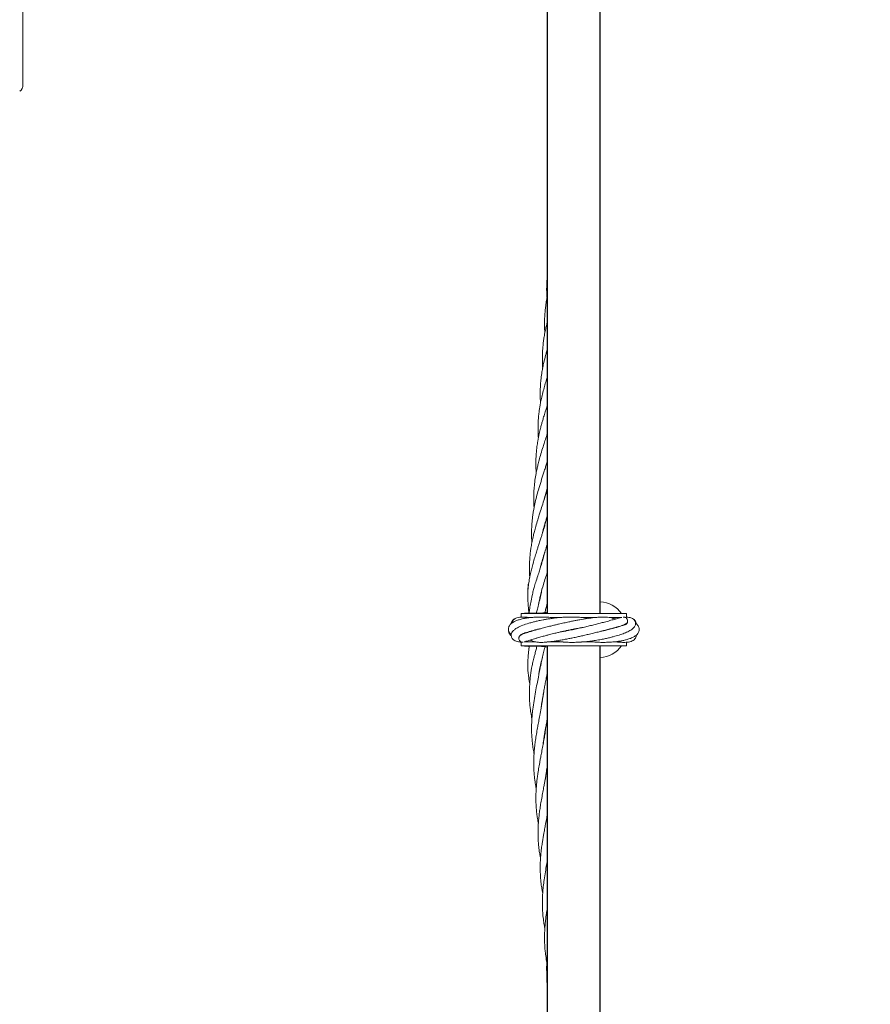
# Model space of a CAD drawing. Units: millimetres. Extents: x 901 to 9491, y -520 to 6176.
# Drawn here: x 6413 to 6951, y 3040 to 3661 of the extents above; entities that cross this region are included whole.
import ezdxf

# ---------------------------------------------------------------- set-up
doc = ezdxf.new("R2010")
doc.units = ezdxf.units.MM
doc.header["$PDSIZE"] = -1
doc.dimstyles.new('ISO-25', dxfattribs={"dimtxt": 100, "dimasz": 100, "dimexe": 1.25, "dimexo": 0.625, "dimgap": 20, "dimtad": 1, "dimdec": 0, "dimtxsty": 'Standard', "dimblk": 'OBLIQUE', "dimcen": 2.5, "dimadec": 0, "dimazin": 0, "dimtfac": 1, "dimtdec": 0, "dimtmove": 0, "dimatfit": 3, "dimfxl": 1, "dimarcsym": 0})

# ---------------------------------------------------------------- blocks, each defined once
blk = doc.blocks.new('_Oblique')
at = {"color": 0, "linetype": 'ByBlock', "lineweight": -2}
blk.add_line((-0.5, -0.5), (0.5, 0.5), dxfattribs=at)
blk = doc.blocks.new('*D8')
at = {"color": 0, "lineweight": -2, "transparency": 16777216}
for p, q in [((6765.87, 4011.68), (9442.38, 4011.68)), ((9441.13, 2540.73), (9441.13, 4011.68)), ((6765.87, 2540.73), (9442.38, 2540.73))]:
    blk.add_line(p, q, dxfattribs=at)
at = {"layer": 'Defpoints', "color": 0, "transparency": 16777216}
for p in [(6765.25, 4011.68), (9441.13, 4011.68), (6765.25, 2540.73)]:
    blk.add_point(p, dxfattribs=at)
at = {"color": 0, "lineweight": -2, "transparency": 16777216, "xscale": 100, "yscale": 100, "zscale": 100}
for p, rotation in [((9441.13, 4011.68), 90), ((9441.13, 2540.73), 270)]:
    blk.add_blockref('_Oblique', p, dxfattribs=dict(at, rotation=rotation))
at = {"color": 0, "transparency": 16777216, "insert": (9371.13, 3276.21), "char_height": 100, "attachment_point": 5, "rotation": 90}
blk.add_mtext('1471', dxfattribs=at)

msp = doc.modelspace()

# ---------------------------------------------------------------- linework, layer by layer
at = {"color": 7, "linetype": 'Continuous', "lineweight": 30}
for p, q in [((6746.5, 3685.96), (6746.5, 3286.46)), ((6780, 3286.46), (6780, 3685.96)), ((6746.5, 3265.96), (6746.5, 2866.46)), ((6780, 2866.46), (6780, 3265.96))]:
    msp.add_line(p, q, dxfattribs=at)
at = {"color": 7, "linetype": 'Continuous', "lineweight": 18}
for p, q in [((6415.43, 3682.54), (6415.43, 3651.21)), ((6415.43, 3619.88), (6415.43, 3651.21)), ((6414.22, 3616.71), (6414.89, 3617.88)), ((6746.08, 3363.38), (6746.01, 3363.79)), ((6746.13, 3364.2), (6746.18, 3363.95)), ((6744.72, 3341.32), (6744.65, 3341.76)), ((6744.76, 3342.18), (6744.83, 3341.71)), ((6743.4, 3320.12), (6743.47, 3319.69)), ((6730, 3286.46), (6730, 3284.14)), ((6730, 3286.46), (6796.5, 3286.46)), ((6732.3, 3283.96), (6736.87, 3283.96)), ((6742.25, 3286.71), (6732.87, 3286.71)), ((6735.85, 3283.96), (6736.21, 3283.95)), ((6748.29, 3283.96), (6755.63, 3283.96)), ((6767.88, 3283.96), (6777.37, 3283.96)), ((6785.72, 3283.96), (6793.63, 3283.96)), ((6791.07, 3283.91), (6790.6, 3283.96)), ((6795.88, 3283.96), (6796.5, 3283.96)), ((6796.5, 3283.96), (6796.5, 3286.46)), ((6736.4, 3275.41), (6736.62, 3275.27)), ((6762.01, 3276.34), (6762.52, 3276.21)), ((6788.74, 3277.22), (6788.52, 3277.34)), ((6732.81, 3274.21), (6732.83, 3274.1)), ((6730, 3268.46), (6730, 3265.96)), ((6730, 3265.96), (6796.5, 3265.96)), ((6739.39, 3268.46), (6731.97, 3268.46)), ((6734.26, 3265.71), (6732.87, 3265.71)), ((6742.25, 3265.71), (6734.26, 3265.71)), ((6734.84, 3265.71), (6734.98, 3264.5)), ((6756.55, 3268.46), (6746.5, 3268.46)), ((6776.2, 3268.46), (6768.2, 3268.46)), ((6790.64, 3268.46), (6788, 3268.46)), ((6790.65, 3268.46), (6789.67, 3268.52)), ((6796.5, 3265.96), (6796.5, 3268.46)), ((6742.25, 3253.9), (6742.35, 3253.47)), ((6743.34, 3231.92), (6743.47, 3231.43)), ((6743.4, 3231.02), (6743.27, 3231.49)), ((6744.77, 3210.25), (6744.63, 3209.44)), ((6744.77, 3208.96), (6744.63, 3209.44)), ((6744.7, 3209.85), (6744.83, 3209.38)), ((6746.13, 3186.92), (6746, 3187.39)), ((6746.06, 3187.81), (6746.19, 3187.35))]:
    msp.add_line(p, q, dxfattribs=at)
at = {"color": 7, "linetype": 'Continuous', "lineweight": 18, "flags": 128}
for points in [[(6787.85, 3283.44), (6788.92, 3283.76), (6790.65, 3283.96)], [(6737.92, 3268.74), (6737.57, 3268.65), (6735.85, 3268.46)]]:
    msp.add_lwpolyline(points, dxfattribs=at)
at = {"color": 7, "linetype": 'Continuous', "lineweight": 18}
for centre, radius, start, end in [((6779.25, 3276.21), 17.5, 35.6171, 87.54371), ((6732.87, 3285.21), 1.5, 90, 123.55731), ((6732.87, 3267.21), 1.5, 236.44269, 270), ((6779.25, 3276.21), 17.5, 272.45629, 324.3829)]:
    msp.add_arc(centre, radius, start, end, dxfattribs=at)
for points, knots in [([(6414.89, 3617.88), (6415.05, 3618.19), (6415.36, 3618.82), (6415.41, 3619.53), (6415.43, 3619.88)], [0, 0, 0, 0, 0.5, 1, 1, 1, 1]), ([(6413.35, 3616.21), (6413.44, 3616.21), (6413.61, 3616.23), (6413.86, 3616.33), (6414.07, 3616.49), (6414.17, 3616.63), (6414.22, 3616.71)], [0, 0, 0, 0, 0.249999, 0.5, 0.750001, 1, 1, 1, 1]), ([(6746.5, 3499.13), (6746.47, 3498.88), (6746.38, 3498.03), (6746.27, 3496.42), (6746.16, 3494.15), (6746.11, 3491.24), (6746.15, 3488.31), (6746.29, 3486.3), (6746.35, 3485.53)], [0, 0, 0, 0, 0.056667, 0.188147, 0.354665, 0.559035, 0.83238, 1, 1, 1, 1]), ([(6746.5, 3487.6), (6746.48, 3487.5), (6746.39, 3487.13), (6746.33, 3486.76), (6746.29, 3486.48)], [0, 0, 0, 0, 0.25313, 1, 1, 1, 1]), ([(6746.5, 3486.3), (6746.48, 3486.21), (6746.18, 3484.85), (6745.82, 3482.68), (6745.38, 3479.56), (6745.04, 3476.43), (6744.83, 3473.13), (6744.75, 3470.03), (6744.78, 3467.16), (6744.85, 3464.99), (6744.96, 3463.67), (6744.98, 3463.4)], [0, 0, 0, 0, 0.012431, 0.17967, 0.285459, 0.423462, 0.590681, 0.717886, 0.828459, 0.965656, 1, 1, 1, 1]), ([(6746.5, 3470.2), (6746.49, 3470.17), (6746.26, 3469.31), (6745.81, 3467.44), (6745.15, 3464.45), (6744.57, 3461.32), (6744.16, 3458.58), (6743.9, 3456.44), (6743.74, 3454.78), (6743.62, 3453.29), (6743.51, 3451.66), (6743.4, 3448.99), (6743.4, 3445.74), (6743.5, 3442.93), (6743.59, 3441.63), (6743.61, 3441.38)], [0, 0, 0, 0, 0.003151, 0.090652, 0.19656, 0.316546, 0.417608, 0.482821, 0.539938, 0.590332, 0.637578, 0.709193, 0.866185, 0.974477, 1, 1, 1, 1]), ([(6746.5, 3453.1), (6746.48, 3453.04), (6746.32, 3452.51), (6745.97, 3451.26), (6745.23, 3448.59), (6744.43, 3445.39), (6743.69, 3441.9), (6743.08, 3438.5), (6742.57, 3434.88), (6742.22, 3431.06), (6742.04, 3427.26), (6742.04, 3423.6), (6742.13, 3420.89), (6742.23, 3419.58), (6742.25, 3419.34)], [0, 0, 0, 0, 0.005542, 0.04749, 0.111934, 0.244677, 0.334597, 0.423946, 0.548048, 0.656674, 0.762181, 0.884583, 0.979421, 1, 1, 1, 1]), ([(6746.5, 3435.52), (6746.35, 3435.06), (6745.84, 3433.43), (6744.99, 3430.59), (6743.95, 3426.86), (6743.05, 3423.24), (6742.34, 3419.93), (6741.85, 3417.22), (6741.46, 3414.66), (6741.11, 3411.81), (6740.84, 3408.73), (6740.7, 3405.54), (6740.67, 3402.27), (6740.73, 3399.49), (6740.87, 3397.74), (6740.9, 3397.24)], [0, 0, 0, 0, 0.03637, 0.128807, 0.224526, 0.331875, 0.414279, 0.485074, 0.543955, 0.61556, 0.707907, 0.784575, 0.864296, 0.961978, 1, 1, 1, 1]), ([(6746.5, 3417.76), (6746.32, 3417.21), (6745.88, 3415.84), (6745.11, 3413.41), (6744.26, 3410.67), (6743.48, 3408.02), (6742.82, 3405.63), (6742.13, 3403.02), (6741.31, 3399.55), (6740.57, 3395.75), (6739.93, 3391.48), (6739.52, 3387.47), (6739.33, 3383.59), (6739.31, 3380.42), (6739.37, 3377.74), (6739.48, 3376.08), (6739.53, 3375.25)], [0, 0, 0, 0, 0.039056, 0.097795, 0.173064, 0.233924, 0.286812, 0.342525, 0.419625, 0.53202, 0.611442, 0.720604, 0.813404, 0.883679, 0.942617, 1, 1, 1, 1]), ([(6746.5, 3399.96), (6746.31, 3399.37), (6745.73, 3397.56), (6744.84, 3394.81), (6743.67, 3391.14), (6742.51, 3387.37), (6741.44, 3383.56), (6740.64, 3380.42), (6739.99, 3377.6), (6739.33, 3374.37), (6738.7, 3370.47), (6738.23, 3366.23), (6737.98, 3362.14), (6737.94, 3358.15), (6738.01, 3355.18), (6738.15, 3353.46), (6738.18, 3353.16)], [0, 0, 0, 0, 0.037843, 0.117251, 0.177976, 0.275246, 0.360133, 0.424222, 0.477856, 0.540825, 0.631964, 0.728336, 0.811798, 0.891499, 0.981622, 1, 1, 1, 1]), ([(6746.5, 3382.25), (6746.3, 3381.59), (6745.84, 3380.09), (6745.06, 3377.65), (6743.93, 3374.17), (6742.52, 3369.8), (6741, 3364.84), (6739.69, 3360.08), (6738.63, 3355.65), (6737.87, 3351.77), (6737.3, 3348.05), (6736.86, 3344.18), (6736.63, 3340.29), (6736.58, 3336.46), (6736.64, 3333.64), (6736.78, 3331.76), (6736.82, 3331.2)], [0, 0, 0, 0, 0.038745, 0.089064, 0.144389, 0.244758, 0.348695, 0.437675, 0.525767, 0.610078, 0.66535, 0.744663, 0.83638, 0.891681, 0.967548, 1, 1, 1, 1]), ([(6745.87, 3380.2), (6745.88, 3380.27), (6746.07, 3381.08), (6746.29, 3381.9), (6746.5, 3382.64)], [0, 0, 0, 0, 0.084284, 1, 1, 1, 1]), ([(6746.5, 3364.84), (6746.46, 3364.7), (6746.03, 3363.06), (6745.07, 3359.95), (6743.68, 3355.53), (6742.47, 3351.81), (6741.4, 3348.49), (6740.37, 3345.2), (6739.33, 3341.69), (6738.43, 3338.39), (6737.66, 3335.3), (6736.95, 3332.05), (6736.34, 3328.7), (6735.86, 3325.42), (6735.5, 3322.04), (6735.28, 3318.49), (6735.22, 3315.09), (6735.27, 3312), (6735.4, 3310.05), (6735.46, 3309.12)], [0, 0, 0, 0, 0.007311, 0.088603, 0.168667, 0.247059, 0.290607, 0.348474, 0.425516, 0.480486, 0.526905, 0.592548, 0.655754, 0.706968, 0.769038, 0.836491, 0.896217, 0.950523, 1, 1, 1, 1]), ([(6744.52, 3358.23), (6744.53, 3358.27), (6744.85, 3359.63), (6745.5, 3362.04), (6746.19, 3364.41), (6746.5, 3365.46)], [0, 0, 0, 0, 0.016299, 0.564458, 1, 1, 1, 1]), ([(6746.5, 3348), (6746.48, 3347.94), (6746.28, 3347.05), (6745.81, 3345.22), (6745.1, 3342.6), (6744.39, 3340.18), (6743.79, 3338.2), (6743.24, 3336.43), (6742.6, 3334.4), (6741.83, 3332.01), (6741.03, 3329.54), (6740.31, 3327.29), (6739.51, 3324.76), (6738.58, 3321.72), (6737.57, 3318.23), (6736.69, 3314.88), (6735.88, 3311.4), (6735.18, 3307.85), (6734.62, 3304.34), (6734.29, 3301.17), (6734.23, 3297.82), (6734.28, 3294.15), (6734.55, 3290.37), (6734.78, 3287.97), (6734.94, 3286.88), (6734.94, 3286.86)], [0, 0, 0, 0, 0.003338, 0.04344, 0.090029, 0.132519, 0.163084, 0.187536, 0.22035, 0.263287, 0.305738, 0.342497, 0.374108, 0.431136, 0.492438, 0.546389, 0.596021, 0.663433, 0.720826, 0.768279, 0.816401, 0.883468, 0.946875, 0.99937, 1, 1, 1, 1]), ([(6743.17, 3336.22), (6743.34, 3336.89), (6743.82, 3338.88), (6744.69, 3341.93), (6745.64, 3345.13), (6746.24, 3347.02), (6746.5, 3347.84)], [0, 0, 0, 0, 0.172907, 0.511689, 0.787431, 1, 1, 1, 1]), ([(6744.96, 3325.25), (6744.91, 3325.05), (6744.59, 3323.67), (6743.88, 3321.07), (6742.87, 3317.59), (6741.85, 3314.26), (6740.73, 3310.78), (6739.6, 3307.24), (6738.46, 3303.81), (6737.61, 3300.71), (6736.87, 3297.32), (6736.08, 3293.6), (6735.43, 3289.92), (6735.12, 3287.68), (6734.99, 3286.71)], [0, 0, 0, 0, 0.01583, 0.107599, 0.20368, 0.288509, 0.368415, 0.476783, 0.566133, 0.638149, 0.717191, 0.827117, 0.924997, 1, 1, 1, 1]), ([(6741.9, 3314.44), (6742.07, 3315.17), (6742.55, 3317.17), (6743.56, 3320.71), (6744.8, 3324.8), (6745.83, 3328), (6746.37, 3329.67), (6746.5, 3330.06)], [0, 0, 0, 0, 0.139439, 0.38269, 0.680256, 0.923845, 1, 1, 1, 1]), ([(6743.35, 3319.28), (6743.34, 3319.36), (6743.31, 3319.5), (6743.29, 3319.64), (6743.29, 3319.69)], [0, 0, 0, 0, 0.604091, 1, 1, 1, 1]), ([(6741, 3291.97), (6741.02, 3292.09), (6741.15, 3292.83), (6741.4, 3294.11), (6741.73, 3295.74), (6742.06, 3297.27), (6742.71, 3300.24), (6743.86, 3304.12), (6745.33, 3308.6), (6746.14, 3311.14), (6746.5, 3312.27)], [0, 0, 0, 0, 0.0173, 0.107698, 0.187168, 0.25656, 0.331185, 0.622525, 0.831544, 1, 1, 1, 1]), ([(6734.62, 3305.42), (6734.51, 3304.44), (6734.29, 3302.47), (6734.23, 3300.23), (6734.26, 3298.98), (6734.26, 3298.72)], [0, 0, 0, 0, 0.438544, 0.883275, 1, 1, 1, 1]), ([(6743.36, 3302.19), (6743.22, 3301.61), (6742.83, 3299.97), (6742.19, 3296.83), (6741.28, 3293.06), (6740.39, 3289.52), (6739.86, 3287.44), (6739.65, 3286.6)], [0, 0, 0, 0, 0.112711, 0.3191, 0.600679, 0.838218, 1, 1, 1, 1]), ([(6742.25, 3297.2), (6742.22, 3297.32), (6742.19, 3297.47), (6742.15, 3297.62), (6742.15, 3297.64)], [0, 0, 0, 0, 0.8141926, 1, 1, 1, 1]), ([(6742.25, 3298.09), (6742.27, 3297.98), (6742.31, 3297.84), (6742.34, 3297.69), (6742.34, 3297.65)], [0, 0, 0, 0, 0.720014, 1, 1, 1, 1]), ([(6744.94, 3286.95), (6744.95, 3287), (6745.17, 3287.87), (6745.64, 3289.69), (6746.15, 3291.71), (6746.44, 3292.91), (6746.5, 3293.16)], [0, 0, 0, 0, 0.022211, 0.422535, 0.878762, 1, 1, 1, 1]), ([(6751.76, 3283.6), (6751.55, 3283.63), (6750.61, 3283.76), (6748.75, 3283.94), (6746.14, 3284.13), (6743.43, 3284.22), (6740.7, 3284.2), (6738.07, 3284.08), (6735.37, 3283.83), (6732.67, 3283.45), (6730.03, 3282.9), (6727.65, 3282.2), (6725.37, 3281.24), (6723.52, 3280.02), (6722.42, 3278.62), (6722, 3277.3), (6721.93, 3276.29), (6722.14, 3275.19), (6722.66, 3274.16), (6723.2, 3273.44), (6723.68, 3273.08), (6723.77, 3273.01)], [0, 0, 0, 0, 0.0120579, 0.0519474, 0.1039108, 0.1584166, 0.2073561, 0.266056, 0.3213517, 0.3838905, 0.4548111, 0.527448, 0.5964605, 0.6924315, 0.7748119, 0.8097443, 0.8455811, 0.8853952, 0.9316164, 0.9861898, 1, 1, 1, 1]), ([(6772.36, 3283.36), (6771.64, 3283.48), (6770.14, 3283.74), (6767.93, 3283.97), (6765.84, 3284.11), (6764.05, 3284.19), (6762.26, 3284.21), (6760.24, 3284.2), (6757.74, 3284.11), (6755.19, 3283.94), (6752.83, 3283.72), (6750.61, 3283.47), (6748.28, 3283.16), (6745.95, 3282.8), (6743.89, 3282.43), (6741.78, 3282.01), (6739.6, 3281.53), (6737.18, 3280.94), (6734.21, 3280.1), (6730.78, 3278.95), (6727.84, 3277.62), (6725.87, 3276.36), (6724.6, 3275.16), (6723.92, 3273.98), (6723.68, 3272.85), (6723.77, 3271.85), (6724.07, 3271.06), (6724.54, 3270.35), (6725.18, 3269.76), (6726.23, 3269.13), (6727.79, 3268.64), (6729.11, 3268.35), (6729.95, 3268.32), (6730, 3268.32)], [0, 0, 0, 0, 0.029923, 0.0620317, 0.0872229, 0.1106495, 0.1295524, 0.1533976, 0.1848214, 0.2200006, 0.2452086, 0.2696352, 0.3006576, 0.330257, 0.3565859, 0.3798742, 0.4139762, 0.4459028, 0.484444, 0.5515728, 0.6250063, 0.674871, 0.7198202, 0.7598067, 0.7859155, 0.8081736, 0.8275624, 0.8455846, 0.8715136, 0.9073247, 0.9522877, 0.9974339, 1, 1, 1, 1]), ([(6725.88, 3283.02), (6725.62, 3282.88), (6725.09, 3282.59), (6724.54, 3282.06), (6724.08, 3281.35), (6723.8, 3280.68), (6723.78, 3280.21), (6723.77, 3280.02)], [0, 0, 0, 0, 0.251892, 0.505138, 0.681159, 0.870528, 1, 1, 1, 1]), ([(6735.69, 3283.84), (6735.07, 3283.92), (6733.52, 3284.13), (6731.33, 3284.24), (6729.13, 3284.15), (6727.39, 3283.8), (6726.16, 3283.28), (6725.37, 3282.69), (6724.84, 3282.06), (6724.43, 3281.17), (6724.39, 3280.7), (6724.36, 3280.43)], [0, 0, 0, 0, 0.106045, 0.264414, 0.426842, 0.58519, 0.699161, 0.794621, 0.867751, 0.925224, 1, 1, 1, 1]), ([(6789.28, 3282.85), (6788.68, 3283.11), (6787.52, 3283.61), (6785.59, 3284), (6783.52, 3284.2), (6781.18, 3284.23), (6778.62, 3284.09), (6775.54, 3283.8), (6771.74, 3283.3), (6767.86, 3282.66), (6764.72, 3282.08), (6762.39, 3281.62), (6759.82, 3281.09), (6756.88, 3280.46), (6754.08, 3279.83), (6751.58, 3279.24), (6749.18, 3278.66), (6746.3, 3277.94), (6743.4, 3277.18), (6740.77, 3276.46), (6738.42, 3275.8), (6736.14, 3275.13), (6734.13, 3274.52), (6732.66, 3274.05), (6731.71, 3273.74), (6730.88, 3273.45), (6730.14, 3273.15), (6729.37, 3272.7), (6728.87, 3271.96), (6728.7, 3271.51), (6728.62, 3271.14), (6728.6, 3270.74), (6728.66, 3270.15), (6728.86, 3269.6), (6729.19, 3269.13), (6729.47, 3268.83), (6729.77, 3268.61), (6730.21, 3268.37), (6730.79, 3268.22), (6731.07, 3268.29), (6731.24, 3268.32)], [0, 0, 0, 0, 0.041493, 0.078746, 0.113717, 0.153942, 0.193216, 0.22629, 0.279236, 0.334879, 0.361202, 0.385393, 0.412073, 0.446363, 0.482424, 0.505243, 0.531312, 0.566061, 0.608284, 0.641708, 0.675595, 0.713849, 0.756534, 0.795692, 0.821507, 0.847861, 0.877192, 0.905551, 0.918631, 0.924857, 0.930163, 0.934602, 0.939051, 0.94891, 0.9533, 0.957501, 0.962098, 0.96737, 0.980464, 1, 1, 1, 1]), ([(6735.81, 3269.7), (6736.32, 3269.42), (6737.54, 3268.75), (6739.68, 3268.32), (6742.3, 3268.16), (6745.28, 3268.28), (6748.41, 3268.6), (6751.5, 3269.02), (6754.37, 3269.49), (6757.06, 3269.97), (6759.58, 3270.45), (6762.08, 3270.95), (6764.77, 3271.52), (6767.55, 3272.13), (6770.31, 3272.75), (6773.3, 3273.45), (6776.32, 3274.18), (6779.1, 3274.87), (6781.61, 3275.5), (6784.14, 3276.16), (6786.68, 3276.84), (6788.98, 3277.46), (6791.27, 3278.09), (6793.43, 3278.7), (6795.05, 3279.1), (6796.06, 3279.48), (6796.47, 3279.73), (6796.71, 3279.96), (6796.91, 3280.25), (6797.05, 3280.52), (6797.17, 3280.86), (6797.24, 3281.23), (6797.25, 3281.63), (6797.2, 3282.18), (6796.93, 3282.95), (6796.33, 3283.62), (6795.84, 3283.92), (6795.54, 3284.04), (6795.39, 3284.1), (6795.27, 3284.13), (6795.17, 3284.15), (6795.03, 3284.17), (6794.8, 3284.19), (6794.63, 3284.17), (6794.49, 3284.14), (6794.43, 3284.13)], [0, 0, 0, 0, 0.0370927, 0.0883187, 0.1329156, 0.1807441, 0.229999, 0.2638772, 0.2987568, 0.3320217, 0.3552784, 0.3823766, 0.4135354, 0.4418034, 0.4712002, 0.5022061, 0.5391622, 0.5721428, 0.5992195, 0.6308508, 0.6704413, 0.7071241, 0.7408777, 0.7971475, 0.8587234, 0.8949459, 0.9089085, 0.9193906, 0.9239194, 0.927752, 0.9313269, 0.935121, 0.9394804, 0.9445394, 0.9557812, 0.9662769, 0.9732599, 0.9759602, 0.9771825, 0.9783994, 0.9796767, 0.9810694, 0.9843449, 0.9929551, 1, 1, 1, 1]), ([(6746.5, 3287.34), (6746.05, 3287.2), (6744.72, 3286.8), (6743.23, 3286.74), (6742.25, 3286.71)], [0, 0, 0, 0, 0.33913, 1, 1, 1, 1]), ([(6751.82, 3269.09), (6751.92, 3269.06), (6752.88, 3268.83), (6754.99, 3268.58), (6758.05, 3268.29), (6761.06, 3268.2), (6763.87, 3268.21), (6766.7, 3268.33), (6769.87, 3268.56), (6773.37, 3268.93), (6776.99, 3269.44), (6780.36, 3270.01), (6783.27, 3270.59), (6785.82, 3271.16), (6788.74, 3271.89), (6791.98, 3272.83), (6795.27, 3273.98), (6798.21, 3275.28), (6800.11, 3276.45), (6801.24, 3277.49), (6801.85, 3278.33), (6802.27, 3279.33), (6802.37, 3280.55), (6801.96, 3281.85), (6801.01, 3282.89), (6799.91, 3283.5), (6798.72, 3283.88), (6797.6, 3284.09), (6796.77, 3284.13), (6796.5, 3284.14)], [0, 0, 0, 0, 0.004218, 0.043788, 0.087298, 0.126747, 0.157463, 0.190888, 0.229036, 0.270974, 0.315378, 0.359591, 0.395405, 0.427077, 0.462134, 0.518858, 0.576302, 0.637701, 0.704832, 0.736971, 0.765194, 0.789793, 0.816053, 0.848842, 0.883492, 0.915301, 0.944816, 0.981982, 1, 1, 1, 1]), ([(6793.34, 3283.91), (6793.34, 3283.93), (6793.36, 3284.01), (6792.65, 3283.8), (6791.61, 3283.52), (6790.31, 3283.14), (6788.53, 3282.63), (6786.04, 3281.93), (6782.96, 3281.1), (6779.83, 3280.28), (6776.86, 3279.53), (6773.84, 3278.79), (6770.74, 3278.05), (6767.52, 3277.32), (6764.67, 3276.7), (6762.32, 3276.21), (6760.31, 3275.8), (6758.01, 3275.35), (6756.09, 3274.99), (6754.99, 3274.81), (6754.74, 3274.77)], [0, 0, 0, 0, 0.025254, 0.093254, 0.156697, 0.213686, 0.263698, 0.350485, 0.43609, 0.500513, 0.567369, 0.627711, 0.685465, 0.750756, 0.814648, 0.848907, 0.885998, 0.931523, 0.984422, 1, 1, 1, 1]), ([(6791.5, 3283.96), (6791.11, 3283.92), (6789.89, 3283.81), (6788.71, 3283.55), (6787.91, 3283.38)], [0, 0, 0, 0, 0.318874, 1, 1, 1, 1]), ([(6802.6, 3279.95), (6802.6, 3279.97), (6802.66, 3280.32), (6802.48, 3281.03), (6801.87, 3282.14), (6801.15, 3282.83), (6800.61, 3283.06), (6800.5, 3283.11)], [0, 0, 0, 0, 0.021549, 0.2909928, 0.5490371, 0.9063634, 1, 1, 1, 1]), ([(6721.99, 3276.21), (6721.98, 3276.17), (6721.85, 3275.51), (6722.3, 3274.04), (6722.98, 3272.9), (6723.69, 3272.44), (6723.77, 3272.39)], [0, 0, 0, 0, 0.027275, 0.448164, 0.938912, 1, 1, 1, 1]), ([(6728.9, 3272.36), (6728.91, 3272.35), (6728.94, 3272.31), (6729.29, 3272.56), (6730.08, 3273.03), (6731.23, 3273.58), (6732.63, 3274.16), (6734.23, 3274.74), (6735.94, 3275.28), (6737.78, 3275.81), (6739.82, 3276.32), (6741.36, 3276.69), (6742.24, 3276.86), (6742.29, 3276.87)], [0, 0, 0, 0, 0.050565, 0.156357, 0.272024, 0.386561, 0.496392, 0.601095, 0.69987, 0.78839, 0.889294, 0.993058, 1, 1, 1, 1]), ([(6733.22, 3269.04), (6733.25, 3269.02), (6733.38, 3268.94), (6734.08, 3269.15), (6735.46, 3269.59), (6736.81, 3270.02), (6738.46, 3270.52), (6740.59, 3271.14), (6743.04, 3271.83), (6745.58, 3272.51), (6747.69, 3273.06), (6749.54, 3273.53), (6751.46, 3274), (6753.72, 3274.54), (6756.13, 3275.09), (6758.54, 3275.62), (6761, 3276.14), (6763.67, 3276.68), (6766.27, 3277.17), (6767.91, 3277.45), (6768.64, 3277.58)], [0, 0, 0, 0, 0.0311807, 0.1391258, 0.1938348, 0.2498595, 0.3081906, 0.3688188, 0.4471382, 0.5094871, 0.559985, 0.5966019, 0.6359716, 0.6876173, 0.7420876, 0.7882293, 0.8372669, 0.8947732, 0.953243, 1, 1, 1, 1]), ([(6772.4, 3268.85), (6772.94, 3268.78), (6774.65, 3268.54), (6777.66, 3268.31), (6781.31, 3268.18), (6784.76, 3268.24), (6787.78, 3268.43), (6790.39, 3268.71), (6792.73, 3269.06), (6794.9, 3269.48), (6797.06, 3270.03), (6799.24, 3270.76), (6801.23, 3271.68), (6802.67, 3272.68), (6803.62, 3273.67), (6804.19, 3274.6), (6804.52, 3275.63), (6804.6, 3276.98), (6803.94, 3278.78), (6803.01, 3279.83), (6802.29, 3280.27), (6802.28, 3280.27)], [0, 0, 0, 0, 0.027788, 0.088762, 0.156368, 0.220225, 0.277247, 0.329204, 0.378908, 0.427957, 0.481062, 0.542383, 0.612169, 0.680167, 0.725434, 0.76568, 0.802197, 0.838763, 0.913464, 0.998968, 1, 1, 1, 1]), ([(6797.28, 3280.68), (6797.28, 3280.69), (6797.3, 3280.76), (6796.97, 3280.44), (6796.18, 3279.99), (6794.86, 3279.34), (6793.55, 3278.79), (6791.88, 3278.18), (6789.67, 3277.46), (6786.91, 3276.69), (6784.05, 3275.99), (6782.16, 3275.61), (6781.42, 3275.46)], [0, 0, 0, 0, 0.014239, 0.095841, 0.259159, 0.343784, 0.43578, 0.535716, 0.642049, 0.781575, 0.915216, 1, 1, 1, 1]), ([(6732.77, 3274.47), (6732.52, 3274.34), (6731.91, 3274.04), (6731.34, 3273.76), (6730.92, 3273.57), (6730.9, 3273.53), (6730.88, 3273.52)], [0, 0, 0, 0, 0.259884, 0.623499, 0.829514, 1, 1, 1, 1]), ([(6789.36, 3268.61), (6789.51, 3268.59), (6790.35, 3268.46), (6792.24, 3268.28), (6794.98, 3268.15), (6797.51, 3268.33), (6799.44, 3268.77), (6800.81, 3269.36), (6801.88, 3270.26), (6802.48, 3271.39), (6802.66, 3272.17), (6802.59, 3272.6), (6802.57, 3272.7)], [0, 0, 0, 0, 0.0209296, 0.1137337, 0.2754131, 0.4558809, 0.5821778, 0.7027688, 0.8120628, 0.8909897, 0.9734034, 1, 1, 1, 1]), ([(6731.99, 3268.46), (6732.21, 3268.52), (6732.62, 3268.64), (6733.07, 3268.85), (6733.27, 3268.94)], [0, 0, 0, 0, 0.560892, 1, 1, 1, 1]), ([(6735.14, 3265.71), (6735.02, 3264.83), (6734.77, 3263.04), (6734.54, 3260.56), (6734.38, 3258.38), (6734.3, 3256.59), (6734.26, 3255.06), (6734.24, 3253.58), (6734.26, 3250.51), (6734.6, 3246.59), (6735.21, 3243.26), (6735.45, 3241.99)], [0, 0, 0, 0, 0.110979, 0.22523, 0.313549, 0.386801, 0.451465, 0.507637, 0.574023, 0.837946, 1, 1, 1, 1]), ([(6739.95, 3265.71), (6739.73, 3264.84), (6739.28, 3263.08), (6738.65, 3260.6), (6738.1, 3258.41), (6737.67, 3256.61), (6737.3, 3255.05), (6736.96, 3253.55), (6736.28, 3250.5), (6735.79, 3246.43), (6735.35, 3241.26), (6735.19, 3236.4), (6735.33, 3231.11), (6735.78, 3226.24), (6736.32, 3222.51), (6736.69, 3220.59), (6736.81, 3219.96)], [0, 0, 0, 0, 0.056665, 0.116037, 0.162173, 0.200577, 0.234527, 0.264082, 0.299217, 0.435015, 0.526645, 0.636978, 0.753516, 0.87308, 0.958099, 1, 1, 1, 1]), ([(6736.16, 3268.46), (6736.4, 3268.48), (6737.08, 3268.55), (6737.74, 3268.67), (6738.16, 3268.75)], [0, 0, 0, 0, 0.349479, 1, 1, 1, 1]), ([(6741.09, 3247.42), (6741.11, 3247.56), (6741.2, 3248.4), (6741.44, 3250.21), (6742.09, 3253.28), (6742.94, 3256.96), (6743.89, 3260.78), (6744.61, 3263.57), (6744.98, 3265.04), (6745.08, 3265.43)], [0, 0, 0, 0, 0.021967, 0.140401, 0.298444, 0.533375, 0.754518, 0.935783, 1, 1, 1, 1]), ([(6746.65, 3265.08), (6745.96, 3265.26), (6744.55, 3265.62), (6743.03, 3265.68), (6742.25, 3265.71)], [0, 0, 0, 0, 0.484416, 1, 1, 1, 1]), ([(6743.48, 3259.11), (6743.47, 3259.01), (6743.34, 3258.29), (6743.09, 3257.02), (6742.76, 3255.39), (6742.44, 3253.87), (6741.76, 3250.9), (6740.98, 3246.92), (6740.01, 3241.76), (6739.06, 3236.82), (6738.13, 3231.48), (6737.41, 3226.52), (6736.96, 3222.26), (6736.72, 3218.89), (6736.6, 3215.86), (6736.59, 3212.62), (6736.71, 3209.18), (6737.01, 3205.5), (6737.47, 3201.89), (6737.88, 3199.3), (6738.16, 3197.94), (6738.18, 3197.84)], [0, 0, 0, 0, 0.005085, 0.035462, 0.062139, 0.085405, 0.110235, 0.208727, 0.279085, 0.360473, 0.449096, 0.537914, 0.602149, 0.657287, 0.702488, 0.750644, 0.816685, 0.871375, 0.932171, 0.995281, 1, 1, 1, 1]), ([(6742.25, 3253.04), (6742.22, 3253.13), (6742.19, 3253.28), (6742.16, 3253.42), (6742.15, 3253.47)], [0, 0, 0, 0, 0.6745015, 1, 1, 1, 1]), ([(6742.49, 3225.69), (6742.5, 3225.76), (6742.63, 3226.97), (6742.97, 3229.43), (6743.52, 3232.95), (6744.11, 3236.33), (6744.7, 3239.48), (6745.29, 3242.62), (6745.89, 3245.61), (6746.23, 3247.74), (6746.46, 3248.76), (6746.5, 3248.91)], [0, 0, 0, 0, 0.008721, 0.156881, 0.318798, 0.463659, 0.592608, 0.726628, 0.867506, 0.979496, 1, 1, 1, 1]), ([(6744.25, 3237.05), (6744.04, 3235.39), (6743.61, 3231.98), (6742.74, 3227), (6741.88, 3222.38), (6741.13, 3218.5), (6740.45, 3214.89), (6739.81, 3211.3), (6739.21, 3207.56), (6738.69, 3203.77), (6738.28, 3199.87), (6738.04, 3196.2), (6737.94, 3192.48), (6737.99, 3188.91), (6738.2, 3185.35), (6738.51, 3182.33), (6738.84, 3179.84), (6739.17, 3177.74), (6739.42, 3176.45), (6739.53, 3175.88)], [0, 0, 0, 0, 0.080904, 0.167079, 0.242498, 0.305957, 0.356296, 0.418101, 0.48068, 0.539065, 0.603063, 0.671518, 0.71949, 0.785663, 0.847576, 0.895591, 0.935396, 0.971463, 1, 1, 1, 1]), ([(6743.86, 3203.68), (6743.87, 3203.83), (6744.02, 3205.19), (6744.39, 3207.77), (6744.89, 3210.97), (6745.39, 3213.8), (6745.89, 3216.57), (6746.28, 3218.58), (6746.5, 3219.73)], [0, 0, 0, 0, 0.027078, 0.25585, 0.481873, 0.626414, 0.784595, 1, 1, 1, 1]), ([(6745.62, 3215.05), (6745.58, 3214.69), (6745.39, 3212.99), (6744.97, 3210.15), (6744.37, 3206.46), (6743.71, 3202.81), (6743.02, 3199.21), (6742.41, 3196), (6741.8, 3192.8), (6741.19, 3189.4), (6740.61, 3185.8), (6740.18, 3182.68), (6739.88, 3180.12), (6739.63, 3177.5), (6739.42, 3174.45), (6739.3, 3170.83), (6739.34, 3167.11), (6739.54, 3163.58), (6739.87, 3160.24), (6740.3, 3157.03), (6740.7, 3154.88), (6740.89, 3153.86)], [0, 0, 0, 0, 0.017595, 0.08309, 0.138939, 0.19762, 0.260793, 0.314046, 0.353741, 0.41656, 0.47982, 0.528923, 0.569222, 0.605101, 0.657358, 0.718978, 0.783536, 0.840256, 0.893319, 0.94897, 1, 1, 1, 1]), ([(6746.5, 3189.3), (6746.31, 3188.09), (6745.98, 3185.88), (6745.44, 3182.84), (6744.97, 3180.27), (6744.47, 3177.61), (6743.87, 3174.5), (6743.17, 3170.81), (6742.5, 3167.05), (6741.93, 3163.47), (6741.47, 3160.14), (6741.11, 3156.88), (6740.89, 3154.15), (6740.77, 3151.99), (6740.71, 3150.35), (6740.68, 3148.54), (6740.69, 3146.36), (6740.77, 3143.82), (6740.93, 3141.37), (6741.14, 3139.09), (6741.42, 3136.75), (6741.78, 3134.28), (6742.11, 3132.54), (6742.26, 3131.78)], [0, 0, 0, 0, 0.062848, 0.114698, 0.157505, 0.195913, 0.252405, 0.318698, 0.387405, 0.447267, 0.503943, 0.560696, 0.61702, 0.646141, 0.673302, 0.702866, 0.740992, 0.787719, 0.83618, 0.869821, 0.907456, 0.959951, 1, 1, 1, 1]), ([(6745.2, 3181.55), (6745.2, 3181.56), (6745.37, 3183.37), (6745.82, 3186.27), (6746.31, 3189.17), (6746.5, 3190.25)], [0, 0, 0, 0, 0.002271, 0.625519, 1, 1, 1, 1]), ([(6746.5, 3159.16), (6746.39, 3158.56), (6746.05, 3156.7), (6745.58, 3154.27), (6745.13, 3151.92), (6744.81, 3150.23), (6744.46, 3148.33), (6744.04, 3146.01), (6743.61, 3143.42), (6743.24, 3141.02), (6742.94, 3138.81), (6742.64, 3136.42), (6742.35, 3133.5), (6742.15, 3130.42), (6742.03, 3126.92), (6742.05, 3122.89), (6742.33, 3118.41), (6742.8, 3114.55), (6743.23, 3111.74), (6743.51, 3110.32), (6743.62, 3109.75)], [0, 0, 0, 0, 0.035644, 0.112432, 0.146082, 0.177434, 0.214064, 0.260667, 0.317239, 0.370215, 0.405266, 0.451022, 0.514515, 0.581874, 0.638269, 0.727283, 0.827281, 0.912073, 0.964657, 1, 1, 1, 1]), ([(6746.5, 3129.9), (6746.36, 3129.2), (6745.95, 3127.02), (6745.26, 3123.19), (6744.53, 3118.65), (6744.04, 3114.73), (6743.71, 3111.35), (6743.51, 3108.42), (6743.41, 3105.57), (6743.4, 3102.97), (6743.47, 3100.1), (6743.69, 3096.57), (6744.12, 3092.79), (6744.57, 3089.78), (6744.88, 3088.18), (6744.98, 3087.7)], [0, 0, 0, 0, 0.049501, 0.15326, 0.270269, 0.36948, 0.430115, 0.509455, 0.57834, 0.632701, 0.694386, 0.783663, 0.88508, 0.965373, 1, 1, 1, 1]), ([(6746.5, 3100.3), (6746.32, 3099.22), (6745.91, 3096.69), (6745.43, 3093.02), (6745.06, 3089.31), (6744.84, 3085.8), (6744.74, 3082.18), (6744.8, 3078.39), (6745.03, 3074.82), (6745.44, 3070.99), (6745.87, 3068.01), (6746.26, 3066.07), (6746.35, 3065.64)], [0, 0, 0, 0, 0.092434, 0.216783, 0.315427, 0.411758, 0.519366, 0.628346, 0.739827, 0.829921, 0.962089, 1, 1, 1, 1]), ([(6746.27, 3066.02), (6746.27, 3065.98), (6746.13, 3064.31), (6746.07, 3062.45), (6746.14, 3060.64), (6746.15, 3060.45)], [0, 0, 0, 0, 0.021342, 0.897293, 1, 1, 1, 1]), ([(6746.5, 3067.46), (6746.41, 3066.51), (6746.18, 3063.92), (6746.09, 3059.38), (6746.19, 3055.22), (6746.44, 3052.7), (6746.5, 3052.13)], [0, 0, 0, 0, 0.18484, 0.502647, 0.886664, 1, 1, 1, 1])]:
    msp.add_open_spline(points, degree=3, knots=knots, dxfattribs=at)

# ---------------------------------------------------------------- dimensions: what is measured, and where the dimension line sits
dim = msp.add_linear_dim(base=(9441.13, 4011.68), p1=(6765.25, 2540.73), p2=(6765.25, 4011.68), angle=90, dimstyle='ISO-25')
dim.commit()
dim.dimension.update_dxf_attribs({"geometry": '*D8', "text_midpoint": (9371.13, 3276.21)})

doc.saveas('drawing.dxf')
